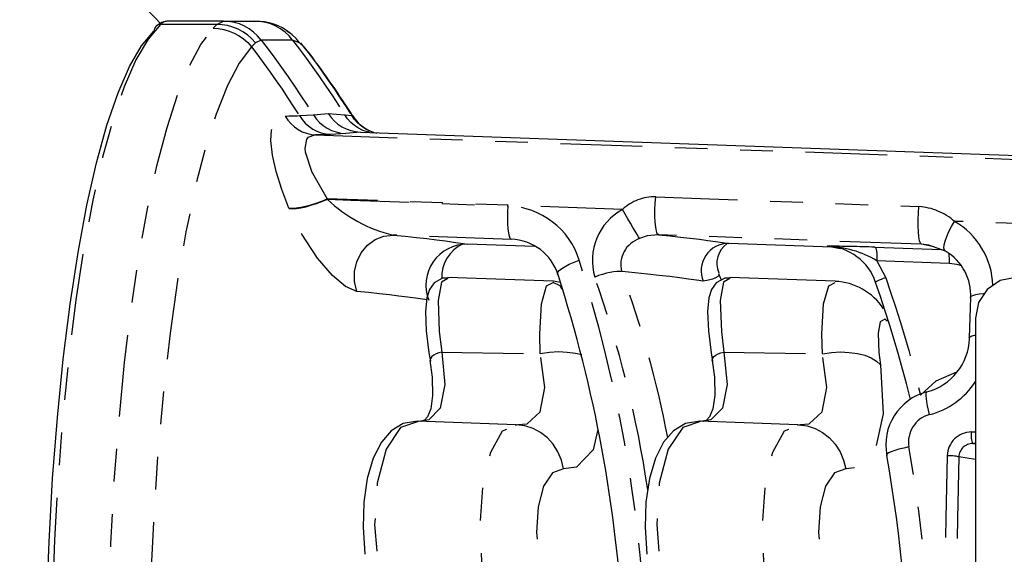
# Model space of a CAD drawing. Extents: x 4 to 132, y 2 to 86.
# Drawn here: x 76 to 79, y 41 to 43 of the extents above; entities that cross this region are included whole.
import ezdxf

# ---------------------------------------------------------------- set-up
doc = ezdxf.new("R2010")
doc.units = 0
doc.header["$PDSIZE"] = -1
doc.linetypes.add('PHANTOM', pattern=[0.5, 0.25, -0.05, 0.05, -0.05, 0.05, -0.05])
doc.layers.get('0').update_dxf_attribs({"linetype": 'CONTINUOUS'})
doc.layers.get('DEFPOINTS').update_dxf_attribs({"linetype": 'CONTINUOUS'})
doc.styles.add('SLDTEXTSTYLE0', font='TXT', dxfattribs={"width": 0.75})
doc.dimstyles.new('SLDDIMSTYLE0', dxfattribs={"dimtxt": 1.102362, "dimasz": 1.248, "dimexe": 1, "dimexo": 0.0625, "dimgap": 0.275591, "dimtad": 0, "dimtih": 1, "dimtoh": 1, "dimdec": 1, "dimlfac": 0.75, "dimzin": 12, "dimtxsty": 'SLDTEXTSTYLE0', "dimsah": 1, "dimcen": 0.09, "dimclrd": 7, "dimclre": 7, "dimclrt": 7, "dimazin": 3, "dimtfac": 1, "dimtdec": 4, "dimtofl": 0, "dimtmove": 0, "dimatfit": 3, "dimtolj": 1, "dimtzin": 12})
doc.dimstyles.new('SLDDIMSTYLE2', dxfattribs={"dimtxt": 1.102362, "dimasz": 1.248, "dimexe": 1, "dimexo": 0.0625, "dimgap": 0.275591, "dimtad": 0, "dimtih": 1, "dimtoh": 1, "dimdec": 1, "dimlfac": 0.75, "dimzin": 4, "dimtxsty": 'SLDTEXTSTYLE0', "dimsah": 1, "dimcen": 0.09, "dimclrd": 7, "dimclre": 7, "dimclrt": 7, "dimazin": 3, "dimtfac": 1, "dimtdec": 4, "dimtofl": 0, "dimtmove": 0, "dimatfit": 3, "dimtolj": 1, "dimtzin": 12})

# ---------------------------------------------------------------- blocks, each defined once
blk = doc.blocks.new('*D')
at = {"color": 7}
for p, q in [((42.4147, 82.9003), (42.4147, 81.1513)), ((42.4147, 82.9003), (43.086, 82.9003)), ((46.1995, 82.9003), (45.5281, 82.9003)), ((46.1995, 82.9003), (46.1995, 81.1513)), ((33.087, 76.6581), (33.087, 82.1513)), ((39.7244, 76.6549), (39.7244, 82.1513)), ((25.6042, 82.1194), (25.6042, 80.3704)), ((25.6042, 82.1194), (26.2755, 82.1194)), ((28.5742, 82.1194), (27.9029, 82.1194)), ((28.5742, 82.1194), (28.5742, 80.3704)), ((33.087, 81.1513), (39.7244, 81.1513)), ((39.7244, 81.1513), (41.4671, 81.1513)), ((42.4147, 81.1513), (43.086, 81.1513)), ((46.1995, 81.1513), (45.5281, 81.1513)), ((25.6042, 80.3704), (26.2755, 80.3704)), ((28.5742, 80.3704), (27.9029, 80.3704)), ((29.9693, 80.3704), (30.9693, 80.3704)), ((30.9693, 80.3704), (30.9693, 77.4877)), ((35.4984, 77.4877), (29.9693, 77.4877)), ((36.0496, 75.0836), (29.9693, 75.0836)), ((30.9693, 75.0836), (30.9693, 71.0836)), ((42.4147, 74.1372), (42.4147, 72.3882)), ((42.4147, 74.1372), (43.086, 74.1372)), ((46.1995, 74.1372), (45.5281, 74.1372)), ((46.1995, 74.1372), (46.1995, 72.3882)), ((18.2144, 63.7788), (18.2144, 73.3882)), ((54.6849, 63.7788), (54.6849, 73.3882)), ((18.2144, 72.3882), (41.4671, 72.3882)), ((42.4147, 72.3882), (43.086, 72.3882)), ((46.1995, 72.3882), (45.5281, 72.3882)), ((54.6849, 72.3882), (47.147, 72.3882)), ((62.0526, 66.4169), (62.0526, 70.4169)), ((45.7516, 70.2568), (45.7516, 68.5078)), ((45.7516, 70.2568), (46.423, 70.2568)), ((49.5364, 70.2568), (48.8651, 70.2568)), ((49.5364, 70.2568), (49.5364, 68.5078)), ((36.4496, 66.8169), (36.4496, 69.5078)), ((54.6849, 63.7788), (54.6849, 69.5078)), ((36.4496, 68.5078), (44.8041, 68.5078)), ((45.7516, 68.5078), (46.423, 68.5078)), ((49.5364, 68.5078), (48.8651, 68.5078)), ((54.6849, 68.5078), (50.484, 68.5078)), ((36.8496, 66.4169), (63.0526, 66.4169)), ((13.0242, 62.3614), (12.2547, 66.2867)), ((60.5676, 66.1086), (60.5676, 64.3596)), ((60.5676, 66.1086), (61.239, 66.1086)), ((63.5376, 66.1086), (62.8663, 66.1086)), ((63.5376, 66.1086), (63.5376, 64.3596)), ((60.5676, 64.3596), (61.239, 64.3596)), ((63.5376, 64.3596), (62.8663, 64.3596)), ((17.8218, 63.3018), (12.0428, 62.169)), ((54.9071, 62.472), (63.0526, 62.472)), ((62.0526, 62.472), (62.0526, 58.472)), ((12.0355, 61.578), (12.0355, 59.829)), ((12.0355, 61.578), (12.7069, 61.578)), ((15.0056, 61.578), (14.3342, 61.578)), ((15.0056, 61.578), (15.0056, 59.829)), ((12.0355, 59.829), (12.7069, 59.829)), ((15.0056, 59.829), (14.3342, 59.829)), ((17.5823, 58.6231), (12.9172, 57.7087)), ((13.8985, 57.901), (14.6679, 53.9757)), ((86.3169, 47.2692), (86.3169, 45.5202)), ((86.3169, 47.2692), (86.9882, 47.2692)), ((90.1016, 47.2692), (89.4303, 47.2692)), ((90.1016, 47.2692), (90.1016, 45.5202)), ((82.8481, 42.9775), (82.8481, 46.5202)), ((93.8481, 35.0568), (93.8481, 46.5202)), ((82.8481, 45.5202), (85.3693, 45.5202)), ((86.3169, 45.5202), (86.9882, 45.5202)), ((90.1016, 45.5202), (89.4303, 45.5202)), ((93.8481, 45.5202), (91.0492, 45.5202)), ((70.9146, 40.7338), (68.5028, 40.7338)), ((69.5028, 40.7338), (69.5028, 35.8856)), ((67.6104, 35.8856), (67.6104, 34.1366)), ((67.6104, 35.8856), (68.2818, 35.8856)), ((71.3952, 35.8856), (70.7239, 35.8856)), ((71.3952, 35.8856), (71.3952, 34.1366)), ((67.6104, 34.1366), (68.2818, 34.1366)), ((71.3952, 34.1366), (70.7239, 34.1366)), ((69.5028, 27.3235), (69.5028, 32.3876)), ((83.8749, 27.3235), (83.8749, 31.3235)), ((87.9201, 27.3235), (68.5028, 27.3235)), ((87.9201, 27.3235), (82.8749, 27.3235)), ((90.7761, 24.9051), (82.8749, 24.9051)), ((83.8749, 22.3303), (83.8749, 24.9051)), ((82.8749, 22.3303), (83.8749, 22.3303))]:
    blk.add_line(p, q, dxfattribs=at)
for points in [[(33.087, 81.1513), (34.335, 80.9433), (34.335, 81.3593)], [(39.7244, 81.1513), (38.4764, 81.3593), (38.4764, 80.9433)], [(30.9693, 77.4877), (31.1773, 78.7357), (30.7613, 78.7357)], [(30.9693, 75.0836), (30.7613, 73.8356), (31.1773, 73.8356)], [(18.2144, 72.3882), (19.4624, 72.1802), (19.4624, 72.5962)], [(54.6849, 72.3882), (53.4369, 72.5962), (53.4369, 72.1802)], [(36.4496, 68.5078), (37.6976, 68.2998), (37.6976, 68.7158)], [(54.6849, 68.5078), (53.4369, 68.7158), (53.4369, 68.2998)], [(62.0526, 66.4169), (62.2606, 67.6649), (61.8446, 67.6649)], [(13.0242, 62.3614), (12.9882, 63.6261), (12.58, 63.5461)], [(62.0526, 62.472), (61.8446, 61.224), (62.2606, 61.224)], [(13.8985, 57.901), (13.9344, 56.6363), (14.3427, 56.7163)], [(82.8481, 45.5202), (84.0961, 45.3122), (84.0961, 45.7282)], [(93.8481, 45.5202), (92.6001, 45.7282), (92.6001, 45.3122)], [(69.5028, 40.7338), (69.2948, 39.4858), (69.7108, 39.4858)], [(69.5028, 27.3235), (69.7108, 28.5715), (69.2948, 28.5715)], [(83.8749, 27.3235), (84.0829, 28.5715), (83.6669, 28.5715)], [(83.8749, 24.9051), (83.6669, 23.6571), (84.0829, 23.6571)]]:
    blk.add_solid(points, dxfattribs=at)
at = {"layer": 'DEFPOINTS', "color": 7}
for p in [(35.8984, 77.4877), (33.087, 76.2581), (39.7244, 76.2549), (36.4496, 75.0836), (36.4496, 66.4169), (36.4496, 66.4169), (18.2144, 63.3788), (18.2144, 63.3788), (54.6849, 63.3788), (54.6849, 63.3788), (54.5071, 62.472), (17.9748, 58.7), (82.8481, 42.5775), (71.3146, 40.7338), (93.8481, 34.6568), (88.3201, 27.3235), (88.3201, 27.3235), (91.1761, 24.9051)]:
    blk.add_point(p, dxfattribs=at)
at = {"color": 7, "char_height": 1.10236, "attachment_point": 1, "style": 'SLDTEXTSTYLE0'}
for s, insert in [('126', (43.086, 82.5687)), ('46', (26.2755, 81.7877)), ('5.0', (43.2892, 80.8196)), ('1.8', (26.0713, 80.0387)), ('695', (43.086, 73.8055)), ('27.4', (42.8818, 72.0565)), ('347', (46.423, 69.9251)), ('13.7', (46.2187, 68.1761)), ('75', (61.239, 65.7769)), ('3.0', (61.0347, 64.0279)), ('87', (12.7069, 61.2464)), ('3.4', (12.5027, 59.4974)), ('210', (86.9882, 46.9375)), ('8.3', (87.1914, 45.1885)), ('255', (68.2818, 35.554)), ('10.1', (68.0775, 33.805)), ('[81]', (77.6113, 24.0974)), ('3.2 MAX', (75.9285, 21.9986))]:
    blk.add_mtext(s, dxfattribs=dict(at, insert=insert))

msp = doc.modelspace()

# ---------------------------------------------------------------- linework, layer by layer
at = {"color": 7, "linetype": 'PHANTOM'}
for p, q in [((76.5817, 42.8147), (76.4101, 42.8147)), ((76.5707, 42.8027), (76.5817, 42.8147)), ((76.5817, 42.8147), (76.6021, 42.8248)), ((76.7002, 42.7586), (76.6883, 42.7466)), ((76.7179, 42.767), (76.7002, 42.7586)), ((76.8141, 42.767), (76.7179, 42.767)), ((76.8351, 42.7586), (76.8141, 42.767)), ((76.8486, 42.7466), (76.8351, 42.7586)), ((76.8674, 42.7239), (76.8486, 42.7466)), ((76.8346, 42.5358), (76.8774, 42.5381)), ((76.8774, 42.5381), (76.9227, 42.5424)), ((76.9227, 42.5424), (76.9735, 42.5381)), ((76.9735, 42.5381), (76.9949, 42.5358)), ((76.9986, 42.5343), (77.0004, 42.5315)), ((76.8842, 42.4769), (79.2606, 42.394)), ((76.9764, 42.4812), (76.9297, 42.4784)), ((77.0213, 42.4856), (76.9764, 42.4812)), ((76.9199, 42.2814), (76.9206, 42.2798)), ((77.8235, 42.2489), (76.9199, 42.2814)), ((76.8036, 42.2514), (76.8029, 42.253)), ((79.2146, 42.1989), (78.8389, 42.2124)), ((77.4826, 42.1574), (77.1211, 42.1706)), ((78.776, 42.1341), (78.738, 42.1422)), ((78.5951, 42.1335), (78.7976, 42.1263)), ((78.8221, 42.084), (78.6014, 42.0918)), ((78.6014, 42.0918), (78.6282, 42.0398)), ((77.2703, 41.8128), (77.5716, 41.8077)), ((78.1333, 41.8128), (78.4345, 41.8077)), ((78.8906, 41.5684), (78.9032, 41.5684)), ((78.9032, 41.5333), (78.8952, 41.5333)), ((78.8952, 41.5333), (78.9032, 41.5321)), ((78.9032, 41.4841), (78.8518, 41.4921))]:
    msp.add_line(p, q, dxfattribs=at)
at = {"color": 7, "linetype": 'CONTINUOUS'}
for p, q in [((76.6021, 42.8248), (76.4323, 42.8248)), ((76.6021, 42.8248), (76.6983, 42.8248)), ((76.8486, 42.7466), (76.8391, 42.758)), ((76.8696, 42.7203), (76.8476, 42.7475)), ((76.8691, 42.7215), (76.8674, 42.7239)), ((77.0213, 42.4856), (79.3591, 42.4024)), ((77.5539, 42.1352), (77.3489, 42.1425)), ((78.4634, 42.1335), (78.1485, 42.1447)), ((78.4885, 42.1282), (78.4634, 42.1335)), ((77.6108, 42.0291), (77.2888, 42.0406)), ((77.6109, 42.0291), (77.6108, 42.0291)), ((78.4737, 42.0291), (78.1517, 42.0406)), ((78.4738, 42.0291), (78.4737, 42.0291)), ((78.9032, 41.9161), (78.9032, 39.5515)), ((78.8849, 41.8542), (78.8839, 41.8564)), ((77.2348, 41.7868), (77.235, 41.7853)), ((78.098, 41.7853), (78.0977, 41.7869)), ((77.4964, 41.5905), (77.1961, 41.6012)), ((77.1998, 41.601), (77.1961, 41.5997)), ((78.3593, 41.5905), (78.0591, 41.6012)), ((78.0627, 41.601), (78.0591, 41.5997)), ((77.4963, 41.5891), (77.4992, 41.5903)), ((77.4992, 41.5903), (77.5033, 41.5907)), ((78.3593, 41.5891), (78.3621, 41.5903)), ((78.3621, 41.5903), (78.3663, 41.5907))]:
    msp.add_line(p, q, dxfattribs=at)
at = {"color": 7, "linetype": 'PHANTOM', "flags": 128}
for points in [[(76.4101, 42.8147), (76.372, 42.7699), (76.3348, 42.7063), (76.299, 42.6243), (76.2648, 42.5248), (76.2327, 42.4087), (76.2028, 42.277), (76.1756, 42.131), (76.1511, 41.9721), (76.1297, 41.8017), (76.1116, 41.6214), (76.0969, 41.4328), (76.0857, 41.2378), (76.0782, 41.0381), (76.0745, 40.8355), (76.0745, 40.632), (76.0782, 40.4295), (76.0857, 40.2298), (76.0969, 40.0348), (76.1116, 39.8462), (76.1297, 39.6659), (76.1511, 39.4955), (76.1756, 39.3365), (76.2028, 39.1906), (76.2327, 39.0589), (76.2648, 38.9428), (76.299, 38.8433), (76.3348, 38.7613), (76.372, 38.6976), (76.4101, 38.6528)], [(76.5707, 38.6649), (76.5336, 38.7144), (76.4976, 38.7818), (76.4629, 38.8665), (76.43, 38.9679), (76.399, 39.0849), (76.3703, 39.2165), (76.3441, 39.3616), (76.3206, 39.5189), (76.3001, 39.6869), (76.2827, 39.8643), (76.2686, 40.0494), (76.2579, 40.2405), (76.2507, 40.4361), (76.2471, 40.6343), (76.2471, 40.8333), (76.2507, 41.0315), (76.2579, 41.227), (76.2686, 41.4182), (76.2827, 41.6033), (76.3001, 41.7806), (76.3206, 41.9487), (76.3441, 42.106), (76.3703, 42.2511), (76.399, 42.3827), (76.43, 42.4997), (76.4629, 42.601), (76.4976, 42.6858), (76.5336, 42.7532), (76.5707, 42.8027)], [(76.4101, 42.8147), (76.4061, 42.8143), (76.4022, 42.8131), (76.3986, 42.8112), (76.3965, 42.8095)], [(76.4323, 42.8248), (76.4295, 42.8246), (76.4267, 42.8241), (76.424, 42.8234), (76.4212, 42.8223), (76.4184, 42.8208), (76.4157, 42.8191), (76.4129, 42.8171), (76.4101, 42.8147)], [(76.5707, 42.8027), (76.5873, 42.8017), (76.6038, 42.7989), (76.6199, 42.7943), (76.6355, 42.7879), (76.6503, 42.7798), (76.6641, 42.7702), (76.6769, 42.7591), (76.6883, 42.7466)], [(76.7002, 42.7586), (76.6887, 42.7712), (76.6759, 42.7824), (76.662, 42.7921), (76.6471, 42.8002), (76.6314, 42.8066), (76.6151, 42.8112), (76.5985, 42.8139), (76.5817, 42.8147)], [(76.7179, 42.767), (76.707, 42.7798), (76.6947, 42.7912), (76.6811, 42.8012), (76.6666, 42.8095), (76.6512, 42.8161), (76.6352, 42.8209), (76.6188, 42.8238), (76.6021, 42.8248)], [(76.8141, 42.767), (76.8032, 42.7798), (76.7908, 42.7912), (76.7773, 42.8012), (76.7628, 42.8095), (76.7474, 42.8161), (76.7314, 42.8209), (76.715, 42.8238), (76.6983, 42.8248)], [(76.8351, 42.7586), (76.8246, 42.7712), (76.8128, 42.7824), (76.8072, 42.7868)], [(76.6883, 42.7466), (76.6509, 42.6964), (76.6147, 42.6275), (76.5799, 42.5406), (76.547, 42.4365), (76.5161, 42.3162), (76.4876, 42.1808), (76.4618, 42.0316), (76.439, 41.8701), (76.4192, 41.6977), (76.4028, 41.5162), (76.3899, 41.3272), (76.3806, 41.1326), (76.3749, 40.9341), (76.3731, 40.7338), (76.3749, 40.5334), (76.3806, 40.335), (76.3899, 40.1404), (76.4028, 39.9514), (76.4192, 39.7699), (76.439, 39.5975), (76.4618, 39.436), (76.4876, 39.2868), (76.5161, 39.1514), (76.547, 39.0311), (76.5799, 38.9269), (76.6147, 38.84), (76.6509, 38.7711), (76.6883, 38.7209)], [(76.6883, 42.7466), (76.7075, 42.7209), (76.7264, 42.695), (76.745, 42.6689), (76.7635, 42.6426), (76.7816, 42.6162), (76.7995, 42.5896), (76.8172, 42.5627), (76.8346, 42.5358)], [(76.7179, 42.767), (76.7389, 42.7391), (76.7596, 42.711), (76.7799, 42.6828), (76.8, 42.6543), (76.8198, 42.6255), (76.8393, 42.5966), (76.8585, 42.5675), (76.8774, 42.5381)], [(76.8141, 42.767), (76.8351, 42.7391), (76.8557, 42.711), (76.8761, 42.6828), (76.8962, 42.6543), (76.916, 42.6255), (76.9355, 42.5966), (76.9546, 42.5675), (76.9735, 42.5381)], [(76.8486, 42.7466), (76.8678, 42.7209), (76.8867, 42.695), (76.9053, 42.6689), (76.9237, 42.6426), (76.9419, 42.6162), (76.9598, 42.5896), (76.9775, 42.5627), (76.9949, 42.5358)], [(76.8029, 42.253), (76.781, 42.3096), (76.7634, 42.3651), (76.752, 42.4148), (76.7471, 42.4597), (76.7492, 42.4909), (76.7576, 42.5149), (76.7713, 42.529), (76.7907, 42.5343)], [(76.7907, 42.5343), (76.7965, 42.5345), (76.8022, 42.5346), (76.8078, 42.5348), (76.8133, 42.535), (76.8187, 42.5352), (76.8241, 42.5354), (76.8294, 42.5356), (76.8346, 42.5358)], [(76.7907, 42.5343), (76.799, 42.5222), (76.8085, 42.5112), (76.8193, 42.5015), (76.831, 42.4933), (76.8435, 42.4866), (76.8567, 42.4816), (76.8703, 42.4784), (76.8842, 42.4769)], [(76.8346, 42.5358), (76.843, 42.5236), (76.8527, 42.5126), (76.8636, 42.503), (76.8756, 42.4948), (76.8883, 42.4881), (76.9017, 42.4831), (76.9156, 42.4799), (76.9297, 42.4784)], [(76.8774, 42.5381), (76.8861, 42.526), (76.8963, 42.5151), (76.9077, 42.5055), (76.9201, 42.4973), (76.9333, 42.4907), (76.9473, 42.4858), (76.9617, 42.4826), (76.9764, 42.4812)], [(77.0469, 42.4847), (77.0428, 42.4858), (77.0289, 42.4907), (77.0158, 42.4973), (77.0035, 42.5055), (76.9922, 42.5151), (76.9822, 42.526), (76.9735, 42.5381)], [(76.9949, 42.5358), (76.9956, 42.5356), (76.9963, 42.5354), (76.9969, 42.5352), (76.9974, 42.535), (76.9978, 42.5348), (76.9982, 42.5346), (76.9984, 42.5345), (76.9986, 42.5343)], [(77.0622, 42.4842), (77.0515, 42.4881), (77.038, 42.4948), (77.0254, 42.503), (77.014, 42.5126), (77.0037, 42.5236), (76.9949, 42.5358)], [(76.8842, 42.4769), (76.8604, 42.4684), (76.8565, 42.4637), (76.851, 42.4355), (76.8521, 42.4254), (76.8732, 42.3633), (76.8749, 42.3595), (76.9199, 42.2814)], [(76.8029, 42.253), (76.8131, 42.2526), (76.8251, 42.2534), (76.8387, 42.2555), (76.8536, 42.2587), (76.8695, 42.263), (76.8861, 42.2683), (76.9031, 42.2744), (76.9199, 42.2814)], [(76.8036, 42.2514), (76.8137, 42.251), (76.8257, 42.2518), (76.8393, 42.2539), (76.8543, 42.2571), (76.8702, 42.2614), (76.8868, 42.2667), (76.9037, 42.2728), (76.9206, 42.2798)], [(76.9206, 42.2798), (76.9925, 42.2771), (77.4733, 42.2595)], [(77.4826, 42.1574), (77.4797, 42.1601), (77.4771, 42.1666), (77.475, 42.1767), (77.4733, 42.19), (77.4723, 42.2056), (77.472, 42.223), (77.4723, 42.2413), (77.4733, 42.2595)], [(77.9328, 42.1715), (77.9296, 42.1746), (77.9268, 42.1824), (77.9246, 42.1944), (77.923, 42.21), (77.9222, 42.2282), (77.9222, 42.2479), (77.9231, 42.2681), (77.9247, 42.2874)], [(77.9247, 42.2874), (78.0889, 42.2813), (78.7299, 42.2575)], [(77.0103, 41.9983), (76.9756, 42.0128), (76.936, 42.0463), (76.8902, 42.1003), (76.8422, 42.1737), (76.8036, 42.2514)], [(77.8754, 42.16), (77.8722, 42.1649), (77.8676, 42.1723), (77.8618, 42.182), (77.855, 42.1936), (77.8475, 42.2066), (77.8395, 42.2205), (77.8314, 42.2348), (77.8235, 42.2489)], [(78.738, 42.1422), (78.7349, 42.1453), (78.7321, 42.153), (78.7298, 42.165), (78.7283, 42.1805), (78.7275, 42.1985), (78.7275, 42.2182), (78.7283, 42.2382), (78.7299, 42.2575)], [(78.8111, 42.1214), (78.8078, 42.1245), (78.8065, 42.1308), (78.8074, 42.1402), (78.8104, 42.152), (78.8153, 42.1659), (78.8219, 42.181), (78.8299, 42.1968), (78.8389, 42.2124)], [(77.0103, 41.9983), (77.0035, 42.0281), (77.0036, 42.0591), (77.0106, 42.0891), (77.024, 42.1166), (77.043, 42.1397), (77.0666, 42.157), (77.0931, 42.1675), (77.1211, 42.1706)], [(77.9328, 42.1715), (77.8984, 42.168), (77.8754, 42.16)], [(78.738, 42.1422), (78.4095, 42.1541), (77.9328, 42.1715)], [(78.4634, 42.1335), (78.4525, 42.1357), (78.4492, 42.1364)], [(78.5951, 42.1335), (78.5965, 42.1324), (78.5979, 42.1299), (78.5991, 42.126), (78.6001, 42.1208), (78.6008, 42.1145), (78.6013, 42.1074), (78.6015, 42.0998), (78.6014, 42.0918)], [(78.8205, 42.1152), (78.8209, 42.1129), (78.8216, 42.1067), (78.8221, 42.0996), (78.8223, 42.0919), (78.8221, 42.084)], [(77.626, 42.0485), (77.624, 42.0521), (77.6252, 42.0568), (77.6297, 42.0622), (77.6374, 42.0683), (77.6477, 42.0748), (77.6604, 42.0813), (77.6749, 42.0877), (77.6906, 42.0935)], [(78.8613, 42.076), (78.8454, 42.0809), (78.8221, 42.084)], [(77.82, 42.0591), (77.8134, 42.0595), (77.8053, 42.0592), (77.7959, 42.0581), (77.7854, 42.0562), (77.7741, 42.0536), (77.7623, 42.0503), (77.7502, 42.0465), (77.7381, 42.0421)], [(78.0703, 42.029), (78.0491, 42.0324), (78.0249, 42.036), (77.9979, 42.0396), (77.9679, 42.0433), (77.9351, 42.0471), (77.8995, 42.051), (77.8612, 42.055), (77.82, 42.0591)], [(78.1179, 42.0519), (78.1182, 42.051), (78.1177, 42.0471), (78.1143, 42.0433), (78.1078, 42.0396), (78.0983, 42.036), (78.0858, 42.0324), (78.0703, 42.029)], [(77.2887, 42.0372), (77.2697, 42.0263), (77.2594, 41.9701), (77.2628, 41.876), (77.2703, 41.8128)], [(77.5716, 41.8077), (77.5702, 41.8672), (77.5756, 41.9597), (77.591, 42.0151), (77.6108, 42.0258)], [(77.6388, 42.004), (77.6324, 42.0151), (77.6107, 42.0252)], [(78.1517, 42.0372), (78.1326, 42.0263), (78.1223, 41.9701), (78.1257, 41.876), (78.1333, 41.8128)], [(78.4345, 41.8077), (78.4331, 41.8672), (78.4385, 41.9597), (78.4539, 42.0151), (78.4737, 42.0258)], [(78.6282, 42.0398), (78.621, 42.0372), (78.6143, 42.0346), (78.6085, 42.0322), (78.6037, 42.0301), (78.6001, 42.0284), (78.5978, 42.0271), (78.5969, 42.0262), (78.5974, 42.0259)], [(78.6282, 42.0398), (78.6434, 41.9956), (78.658, 41.9512), (78.6721, 41.9066), (78.6857, 41.8619), (78.6988, 41.817), (78.7113, 41.7719), (78.7233, 41.7267), (78.7348, 41.6813)], [(77.2258, 41.9719), (77.2115, 41.9742), (77.1899, 41.9774), (77.1659, 41.9807), (77.1394, 41.9841), (77.1107, 41.9875), (77.0795, 41.9911), (77.0461, 41.9946), (77.0103, 41.9983)], [(78.8875, 41.9798), (78.8875, 41.9804), (78.8898, 41.9833), (78.8952, 41.986), (78.9035, 41.9884), (78.9143, 41.9903), (78.9274, 41.9918), (78.9283, 41.9918)], [(78.6328, 41.9069), (78.626, 41.9135), (78.6115, 41.9052), (78.6052, 41.8701), (78.6076, 41.8116), (78.6121, 41.7741)], [(78.8839, 41.8564), (78.884, 41.8569), (78.8862, 41.8596), (78.8916, 41.862), (78.8999, 41.8641), (78.9032, 41.8648)], [(77.2703, 41.8128), (77.28, 41.7136), (77.2658, 41.6411), (77.2303, 41.605), (77.1998, 41.601)], [(77.2703, 41.8128), (77.2611, 41.8104), (77.2527, 41.8072), (77.2456, 41.8032), (77.24, 41.7986), (77.2363, 41.7938), (77.2348, 41.7889), (77.2348, 41.7868)], [(77.5033, 41.5907), (77.5312, 41.5936), (77.5711, 41.6301), (77.5855, 41.7047), (77.5716, 41.8077)], [(77.6984, 41.8038), (77.6791, 41.8085), (77.6541, 41.8118), (77.6273, 41.8129), (77.5995, 41.8115), (77.5716, 41.8077)], [(78.1333, 41.8128), (78.1429, 41.7136), (78.1287, 41.6411), (78.0932, 41.605), (78.0627, 41.601)], [(78.0977, 41.7869), (78.0977, 41.7889), (78.0993, 41.7938), (78.1029, 41.7986), (78.1085, 41.8032), (78.1157, 41.8072), (78.1241, 41.8104), (78.1333, 41.8128)], [(78.3663, 41.5907), (78.3941, 41.5936), (78.434, 41.6301), (78.4484, 41.7047), (78.4345, 41.8077)], [(78.4345, 41.8077), (78.4624, 41.8115), (78.4902, 41.8129), (78.517, 41.8118), (78.5421, 41.8085), (78.5647, 41.8028), (78.5843, 41.795), (78.6003, 41.7853), (78.6121, 41.7741)], [(78.6121, 41.7741), (78.6204, 41.6233), (78.5967, 41.514), (78.5451, 41.4604), (78.5059, 41.4553)], [(78.7348, 41.6813), (78.7829, 41.7249), (78.846, 41.7522)], [(78.7618, 41.6213), (78.7587, 41.6352), (78.7561, 41.6482), (78.7541, 41.6602), (78.7528, 41.6705), (78.7521, 41.679), (78.7521, 41.6854), (78.7528, 41.6894), (78.7543, 41.6911)], [(77.1961, 41.5997), (77.1444, 41.582), (77.0999, 41.5156), (77.0727, 41.4118), (77.0649, 41.285), (77.0761, 41.148), (77.105, 41.0127), (77.127, 40.9456)], [(78.0591, 41.5997), (78.0074, 41.582), (77.9629, 41.5156), (77.9357, 41.4118), (77.9278, 41.285), (77.939, 41.148), (77.9679, 41.0127), (77.9899, 40.9456)], [(77.4282, 40.9512), (77.4132, 41.0143), (77.3936, 41.1469), (77.3879, 41.2814), (77.3968, 41.4056), (77.4202, 41.5068), (77.4559, 41.5715), (77.4963, 41.5891)], [(77.643, 41.4553), (77.6364, 41.4824), (77.6257, 41.5078), (77.6112, 41.5308), (77.5933, 41.5507), (77.5725, 41.5671), (77.5495, 41.5793), (77.5248, 41.5872), (77.4992, 41.5903)], [(77.7472, 41.5761), (77.7338, 41.514), (77.6822, 41.4604), (77.643, 41.4553)], [(78.2911, 40.9512), (78.2761, 41.0143), (78.2565, 41.1469), (78.2508, 41.2814), (78.2598, 41.4056), (78.2831, 41.5068), (78.3189, 41.5715), (78.3593, 41.5891)], [(78.3621, 41.5903), (78.3877, 41.5872), (78.4124, 41.5793), (78.4354, 41.5671), (78.4562, 41.5507), (78.4741, 41.5308), (78.4886, 41.5078), (78.4993, 41.4824), (78.5059, 41.4553)], [(78.8952, 41.5333), (78.8942, 41.5342), (78.8933, 41.5364), (78.8924, 41.5398), (78.8917, 41.5443), (78.8911, 41.5496), (78.8907, 41.5556), (78.8905, 41.562), (78.8906, 41.5684)], [(78.6993, 41.5224), (78.6836, 41.519), (78.6689, 41.5154), (78.656, 41.5116), (78.6453, 41.5079), (78.6373, 41.5044), (78.6323, 41.5012), (78.6304, 41.4984), (78.6317, 41.4963)], [(78.8518, 41.4921), (78.85, 41.4927), (78.8471, 41.4934), (78.8434, 41.494), (78.8388, 41.4945), (78.8337, 41.4949), (78.8281, 41.4953), (78.8223, 41.4955), (78.8165, 41.4956)], [(77.643, 41.4553), (77.6089, 41.4436), (77.5816, 41.403), (77.5648, 41.3392), (77.56, 41.2608), (77.567, 41.1759), (77.5851, 41.0923), (77.5983, 41.0526)], [(78.5059, 41.4553), (78.4718, 41.4436), (78.4445, 41.403), (78.4277, 41.3392), (78.4229, 41.2608), (78.4299, 41.1759), (78.448, 41.0923), (78.4612, 41.0526)]]:
    msp.add_lwpolyline(points, dxfattribs=at)
at = {"color": 7, "linetype": 'CONTINUOUS', "flags": 128}
for points in [[(76.3965, 42.8095), (76.3955, 42.8086), (76.3931, 42.8054), (76.3912, 42.8018), (76.3902, 42.7978), (76.3899, 42.7937)], [(76.4323, 42.8248), (76.4133, 42.8207), (76.3965, 42.8095)], [(76.0614, 41.035), (76.0688, 41.2327), (76.0798, 41.4258), (76.0944, 41.6124), (76.1123, 41.7909), (76.1335, 41.9596), (76.1577, 42.1169), (76.1847, 42.2614), (76.2142, 42.3918), (76.2461, 42.5067), (76.2799, 42.6052), (76.3153, 42.6863), (76.3521, 42.7494), (76.3899, 42.7937)], [(76.8077, 42.7865), (76.7997, 42.7921), (76.7964, 42.7942)], [(76.9297, 42.4784), (76.9244, 42.4782), (76.9189, 42.478), (76.9133, 42.4778), (76.9077, 42.4776), (76.9019, 42.4775), (76.8961, 42.4773), (76.8902, 42.4771), (76.8842, 42.4769)], [(77.1211, 42.1706), (77.158, 42.1668), (77.1925, 42.1631), (77.2246, 42.1595), (77.2544, 42.1559), (77.2817, 42.1524), (77.3065, 42.149), (77.3289, 42.1457), (77.3489, 42.1425)], [(77.9328, 42.1715), (77.9676, 42.1679), (78.0001, 42.1644), (78.0305, 42.1609), (78.0587, 42.1575), (78.0845, 42.1542), (78.1081, 42.151), (78.1295, 42.1478), (78.1485, 42.1447)], [(78.8111, 42.1214), (78.7601, 42.1399), (78.738, 42.1422)], [(77.2895, 42.0388), (77.2727, 42.0391), (77.2468, 42.0244), (77.2329, 42.0045), (77.2248, 41.9789), (77.2207, 41.9366), (77.223, 41.8774), (77.2311, 41.8099), (77.2354, 41.7853)], [(77.6327, 42.0252), (77.6117, 42.0291), (77.6105, 42.029)], [(78.1525, 42.0388), (78.1357, 42.0391), (78.1097, 42.0244), (78.0958, 42.0045), (78.0877, 41.9789), (78.0836, 41.9366), (78.0859, 41.8774), (78.094, 41.8099), (78.0983, 41.7853)], [(78.7029, 41.6712), (78.6916, 41.7161), (78.6797, 41.7608), (78.6673, 41.8054), (78.6544, 41.8498), (78.6409, 41.8941), (78.6269, 41.9382), (78.6124, 41.9821), (78.5974, 42.0259)], [(79.1485, 41.9161), (79.1392, 41.9639), (79.1126, 42.0045), (79.0728, 42.0316), (79.0259, 42.0411), (78.9789, 42.0316), (78.9391, 42.0045), (78.9125, 41.9639), (78.9032, 41.9161)], [(78.8875, 41.9798), (78.8866, 41.949), (78.8839, 41.8564)], [(77.2341, 41.7868), (77.2412, 41.7355), (77.2422, 41.6797), (77.2363, 41.6391), (77.2263, 41.6143), (77.217, 41.6039), (77.2066, 41.6007), (77.2006, 41.6017)], [(78.097, 41.7867), (78.1042, 41.7355), (78.1052, 41.6797), (78.0992, 41.6391), (78.0893, 41.6143), (78.08, 41.6039), (78.0695, 41.6007), (78.0635, 41.6017)], [(77.1981, 41.6008), (77.1963, 41.6012), (77.1526, 41.594), (77.1158, 41.5719), (77.0857, 41.5372), (77.0607, 41.4882), (77.0424, 41.4257), (77.032, 41.3538), (77.0295, 41.2763), (77.0346, 41.1956), (77.0348, 41.1942)], [(78.061, 41.6008), (78.0593, 41.6012), (78.0155, 41.594), (77.9788, 41.5719), (77.9487, 41.5372), (77.9236, 41.4882), (77.9053, 41.4257), (77.8949, 41.3538), (77.8924, 41.2763), (77.8975, 41.1956), (77.8977, 41.1942)]]:
    msp.add_lwpolyline(points, dxfattribs=at)
at = {"color": 7, "linetype": 'CONTINUOUS'}
for centre, radius, start, end in [((74.1933, 40.7338), 3.042, 43.257, 55.1598), ((76.7104, 42.6773), 0.1461, 48.539, 94.6659), ((74.1933, 40.7338), 3.3333, 32.6969, 36.6577), ((77.0262, 42.6081), 0.1226, 212.4027, 267.6977), ((77.1012, 42.5995), 0.1216, 211.4028, 255.7142), ((77.3469, 42.0174), 0.1251, 89.1249, 201.7311), ((77.3812, 42.0427), 0.1109, 114.7822, 182.5478), ((77.4784, 42.0031), 0.1544, 17.0964, 88.4403), ((78.1472, 42.0613), 0.0834, 89.1296, 202.796), ((78.1843, 42.0845), 0.0725, 124.994, 203.8009), ((78.4426, 41.9729), 0.1637, 18.8917, 87.6928), ((78.7316, 41.9858), 0.1571, 356.8818, 59.627), ((73.5727, 40.7427), 4.2584, 3.1131, 17.8559), ((75.0563, 40.7338), 3.3333, 22.9294, 23.2933), ((78.4658, 41.8429), 0.1862, 33.2767, 87.638), ((78.7087, 41.8614), 0.1764, 284.9561, 357.6361), ((78.7966, 41.5285), 0.168, 104.5913, 191.0646), ((74.3632, 40.7338), 4.336, 349.8722, 10.1278)]:
    msp.add_arc(centre, radius, start, end, dxfattribs=at)
at = {"color": 7, "linetype": 'PHANTOM'}
for centre, radius, start, end in [((77.2212, 42.5929), 0.4341, 226.1782, 256.6729), ((77.4649, 42.0232), 0.2365, 17.3176, 87.9545), ((77.9212, 42.1443), 0.1432, 88.6213, 133.0494), ((77.9096, 42.0923), 0.1787, 118.8181, 196.305), ((78.718, 42.0747), 0.1832, 48.7222, 86.2855), ((78.7193, 42.0075), 0.2372, 2.0578, 59.722), ((77.9031, 42.0791), 0.0854, 108.8933, 193.5717), ((78.4195, 37.027), 5.1095, 88.0309, 89.6671), ((78.4388, 41.8188), 0.3177, 59.2338, 88.1362), ((73.4494, 40.7437), 4.4508, 3.0365, 17.6544), ((74.8512, 40.9587), 3.1662, 10.7976, 20.3376), ((74.4334, 40.8716), 3.5059, 8.5366, 19.504), ((78.7034, 41.8526), 0.2386, 284.1727, 326.8931), ((78.7847, 41.5377), 0.0867, 105.3217, 190.14), ((78.8911, 41.4938), 0.0746, 90.3947, 178.6271), ((74.2294, 40.7338), 4.539, 349.994, 10.006), ((78.8952, 41.4899), 0.0434, 89.9666, 177.0962), ((108.2754, 40.7338), 29.4687, 178.51862, 181.48138), ((108.1561, 40.7338), 29.3141, 178.51774, 181.48226)]:
    msp.add_arc(centre, radius, start, end, dxfattribs=at)

# ---------------------------------------------------------------- dimensions: what is measured, and where the dimension line sits
at = {"color": 7}
for base, p1, p2, angle, dimstyle, middle in [((69.5028, 40.7338), (88.3201, 27.3235), (71.3146, 40.7338), 90, 'SLDDIMSTYLE0', (69.5028, 34.1366)), ((30.9693, 75.0836), (35.8984, 77.4877), (36.4496, 75.0836), 270, 'SLDDIMSTYLE0', (30.9693, 80.3704)), ((62.0526, 62.472), (36.4496, 66.4169), (54.5071, 62.472), 90, 'SLDDIMSTYLE2', (62.0526, 64.3596))]:
    dim = msp.add_linear_dim(base=base, p1=p1, p2=p2, angle=angle, dimstyle=dimstyle, dxfattribs=at)
    dim.commit()
    dim.dimension.update_dxf_attribs({"geometry": '*D', "text_midpoint": middle, "dimtype": 160})
for base, p1, p2, dimstyle, middle in [((82.8480945487, 45.5201869721), (93.8480945487, 34.6568182634), (82.8480945487, 42.5774740577), 'SLDDIMSTYLE0', (88.2092485065, 45.5201869721)), ((54.6849, 72.3882), (18.2144, 63.3788), (54.6849, 63.3788), 'SLDDIMSTYLE0', (44.3071, 72.3882)), ((54.6849, 68.5078), (36.4496, 66.4169), (54.6849, 63.3788), 'SLDDIMSTYLE0', (47.644, 68.5078)), ((39.7244, 81.1513), (33.087, 76.2581), (39.7244, 76.2549), 'SLDDIMSTYLE2', (44.3071, 81.1513))]:
    dim = msp.add_linear_dim(base=base, p1=p1, p2=p2, dimstyle=dimstyle, dxfattribs=at)
    dim.commit()
    dim.dimension.update_dxf_attribs({"geometry": '*D', "text_midpoint": middle, "dimtype": 160})
dim = msp.add_linear_dim(base=(83.8749, 24.9051), p1=(88.3201, 27.3235), p2=(91.1761, 24.9051), angle=90, text='[81]\\P3.2 MAX', dimstyle='SLDDIMSTYLE0', dxfattribs=at)
dim.commit()
dim.dimension.update_dxf_attribs({"geometry": '*D', "text_midpoint": (83.8749, 22.3303), "dimtype": 160})
dim = msp.add_linear_dim(base=(13.8985, 57.901), p1=(18.2144, 63.3788), p2=(17.9748, 58.7), angle=101.0903, dimstyle='SLDDIMSTYLE0', dxfattribs=at)
dim.commit()
dim.dimension.update_dxf_attribs({"geometry": '*D', "text_midpoint": (13.5206, 59.829), "dimtype": 160, "text_rotation": -78.9097})

doc.saveas('drawing.dxf')
